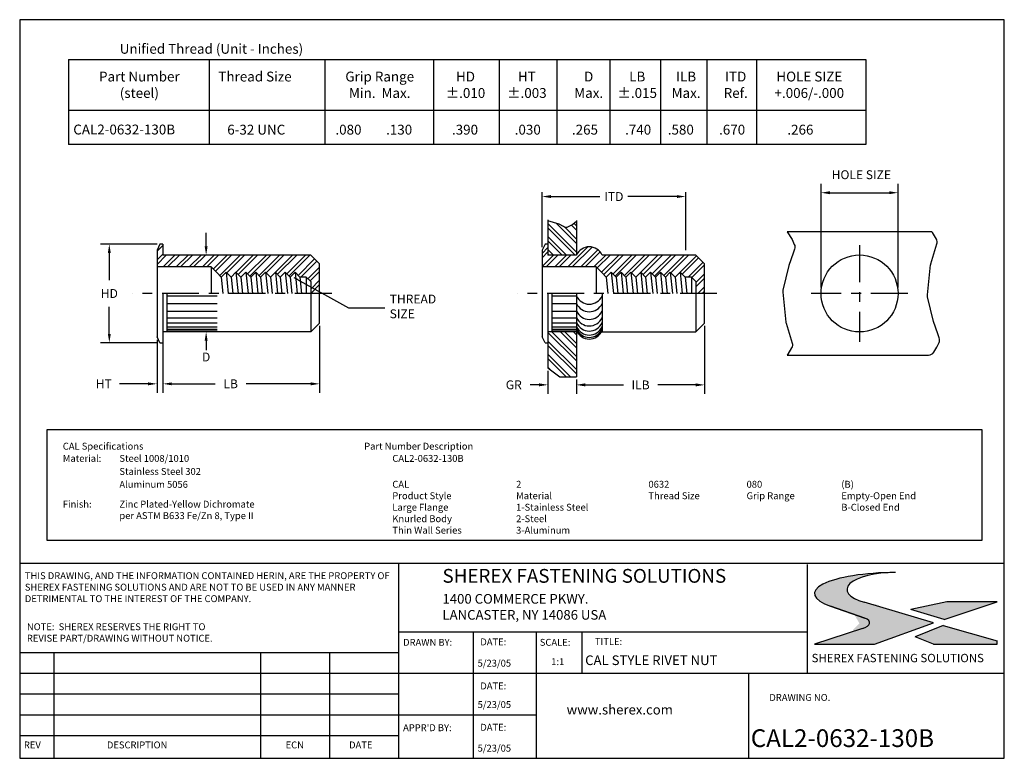
# Model space of a CAD drawing. Units: inches. Extents: x 21.36 to 31.36, y 7.72 to 15.22.
import ezdxf

# ---------------------------------------------------------------- set-up
doc = ezdxf.new("R2010")
doc.units = ezdxf.units.IN
doc.header["$MEASUREMENT"] = 0
doc.linetypes.add('CENTER2', pattern=[1.125, 0.75, -0.125, 0.125, -0.125])
for name, color, linetype in [('Border', 105, 'Continuous'), ('Center', 2, 'CENTER2'), ('Dim', 4, 'Continuous'), ('Hatch', 6, 'Continuous'), ('Logo 1', 1, 'Continuous'), ('Logo 2', 250, 'Continuous'), ('Notes', 3, 'Continuous'), ('Prod', 7, 'Continuous')]:
    doc.layers.add(name, color=color, linetype=linetype)
doc.styles.get("Standard").update_dxf_attribs({"font": 'romans.shx'})
doc.dimstyles.get("Standard").update_dxf_attribs({"dimtxt": 0.045, "dimasz": 0.045, "dimexe": 0.045, "dimexo": 0.03, "dimgap": 0.06, "dimtad": 0, "dimtih": 1, "dimtoh": 1, "dimdec": 3, "dimlfac": 0.5, "dimzin": 4, "dimdsep": 46, "dimtxsty": 'Standard', "dimcen": -0.156, "dimadec": 0, "dimazin": 0, "dimtfac": 1, "dimtdec": 3, "dimtofl": 0, "dimtmove": 0, "dimatfit": 2, "dimfxl": 0, "dimtolj": 1, "dimtzin": 0, "dimarcsym": 0})
pattern_1 = [(45, (12.01532685090404, -0.3482032899400043), (-0.0662912607362388, 0.0662912607362389), []), (45, (12.05952102465404, -0.3482032899400043), (-0.0662912607362388, 0.0662912607362389), [])]
pattern_2 = [(135, (-2.220366280727724, -8.335685232957825), (-0.0662912607362388, -0.0662912607362388), []), (135, (-2.220366280727724, -8.291491059207821), (-0.0662912607362388, -0.0662912607362388), [])]

# ---------------------------------------------------------------- blocks, each defined once
blk = doc.blocks.new('logo')
at = {"layer": 'Logo 1'}
h = blk.add_hatch(color=256, dxfattribs=at)
edge = h.paths.add_edge_path()
edge.add_ellipse((0.89478693598927, 0.8519280857908917), major_axis=(-0.4936673813084517, 0), ratio=0.3472740658645784, start_angle=270, end_angle=409.6247935947621, ccw=False)
edge.add_ellipse((0.89478693598927, 0.8097023224887856), major_axis=(-0.8241735026218037, 0), ratio=0.2592459492013749, start_angle=270, end_angle=396.8784676896514)
edge.add_line((0.235522106956254, 0.6814785716529794), (0.5842481320382665, 0.5609750474651499))
edge.add_ellipse((0.3738615613414815, 0.5132336471296206), major_axis=(-0.2573572209586388, 0), ratio=0.3220904522782595, start_angle=135.4598277344533, end_angle=215.1658316607169, ccw=False)
edge.add_line((0.5572951955012677, 0.4550922244336361), (0.07061343336746628, 0.2958001786081024))
edge.add_line((0.07061343336746628, 0.2958001786081024), (0.6814222868894257, 0.2958001786081007))
edge.add_line((0.6814222868894257, 0.2958001786081007), (1.279680163215073, 0.5132336471296207))
edge.add_line((1.279680163215073, 0.5132336471296207), (0.5749939949390024, 0.7213235044188454))
at = {"layer": 'Logo 2'}
h = blk.add_hatch(color=256, dxfattribs=at)
h.paths.add_polyline_path([(1.414701416562743, 0.7273981145285813), (1.050744205621381, 0.64673504295183), (1.389426353605831, 0.5467241118264141), (1.926019226674111, 0.7273981145285794)])
h.paths.add_polyline_path([(1.376895929873325, 0.4839622504170167), (1.092440199749301, 0.370491255779104), (1.279680163215073, 0.2958001786081006), (1.926019226674111, 0.2958001786081006), (1.926019226674111, 0.3304112909147144)])
at = {"layer": 'Logo 1'}
for p, q in [((1.279680163215072, 0.5132336471296206), (0.5749939949390139, 0.7213235044188426)), ((0.6814222868894255, 0.2958001786081006), (1.279680163215072, 0.5132336471296206)), ((0.5572951955012684, 0.4550922244336366), (0.07061343336746617, 0.2958001786081024)), ((0.07061343336746617, 0.2958001786081024), (0.6814222868894255, 0.2958001786081006))]:
    blk.add_line(p, q, dxfattribs=at)
blk.add_lwpolyline([(0.5842481320382689, 0.5609750474651491), (0.2355221069576601, 0.6814785716524927)], close=True, dxfattribs=at)
for centre, major_axis, ratio, start_param, end_param in [((0.89478693598927, 0.8097023224887856), (-0.8241735026218037, 0), 0.2592459492013749, 4.71238898038469, 6.926835991454349), ((0.89478693598927, 0.8519280857908917), (-0.4936673813084517, 0), 0.3472740658645784, 4.71238898038469, 7.149301346030778), ((0.3738615613414815, 0.5132336471296206), (-0.2573572209586388, 0), 0.3220904522782595, 2.364219998150542, 3.755352200271369)]:
    blk.add_ellipse(centre, major_axis=major_axis, ratio=ratio, start_param=start_param, end_param=end_param, dxfattribs=at)
at = {"layer": 'Logo 2'}
for p, q in [((1.414701416562743, 0.7273981145285813), (1.050744205621381, 0.6467350429518302)), ((1.389426353605831, 0.5467241118264141), (1.926019226674111, 0.7273981145285795)), ((1.926019226674111, 0.7273981145285795), (1.414701416562743, 0.7273981145285813)), ((1.389426353605831, 0.5467241118264141), (1.050744205621381, 0.6467350429518302)), ((1.376895929873321, 0.4839622504170151), (1.092440199749301, 0.370491255779104)), ((1.376895929873324, 0.4839622504170169), (1.926019226674111, 0.3304112909147143)), ((1.279680163215072, 0.2958001786081006), (1.092440199749301, 0.370491255779104)), ((1.926019226674111, 0.2958001786081006), (1.926019226674111, 0.3304112909147161)), ((1.279680163215076, 0.2958001786081006), (1.926019226674111, 0.2958001786081006))]:
    blk.add_line(p, q, dxfattribs=at)
at = {"layer": 'Logo 2', "insert": (0.04214396228975303, 0.197741263507293), "char_height": 0.085, "width": 2.087870063483727, "attachment_point": 1}
blk.add_mtext('{\\fArial|b1|i0|c0|p34;SHEREX FASTENING SOLUTIONS}', dxfattribs=at)
blk = doc.blocks.new('A$C3AE709CA')
at = {"layer": 'Border'}
for p, q in [((0.499997000006001, 7.999952000095988), (0.499997000006001, 0.4999970000060046)), ((10.49993700012599, 7.999952000095988), (0.499997000006001, 7.999952000095988)), ((10.49993700012599, 0.4999970000060046), (10.49993700012599, 7.999952000095988)), ((10.49993700012599, 0.4999970000060046), (10.49993700012599, 7.999952000095988)), ((0.499997000006001, 2.482965698609661), (10.49993700012599, 2.482965698609661)), ((4.349973900052198, 0.4999970000060046), (4.349973900052198, 2.482965698609661)), ((8.50079125251164, 1.362972418596229), (8.500791252511661, 2.469134779659981)), ((4.349973900052198, 1.782969898601266), (8.500791252511647, 1.782969898601266)), ((5.107105167418887, 1.787547207246064), (5.107105167418887, 0.5045743086508025)), ((5.749965500069006, 0.4999970000060046), (5.749965500069006, 1.782969898601266)), ((6.210503229188951, 1.782969898601266), (6.210503229188962, 1.362972418596229)), ((0.499997000006001, 1.572971158598762), (4.349973900052198, 1.572971158598762)), ((0.8499949000101878, 0.4999970000060046), (0.8499949000101878, 1.572971158598762)), ((2.949982300035412, 0.4999970000060046), (2.949982300035412, 1.572971158598762)), ((3.649978100043807, 0.4999970000060046), (3.6499781000438, 1.572971158598762)), ((0.499997000006001, 1.362972418596229), (4.349973900052198, 1.362972418596229)), ((4.349973900052198, 1.362972418596229), (10.49993700012599, 1.362972418596229)), ((7.906762400934618, 0.4999970000060046), (7.906762400934639, 1.362972418596229)), ((0.499997000006001, 1.152973678593725), (4.349973900052198, 1.152973678593725)), ((0.499997000006001, 0.9429749385911919), (4.349973900052198, 0.9429749385911919)), ((4.349973900052198, 0.9429749385911919), (5.749965500069006, 0.9429749385911919)), ((0.499997000006001, 0.7329761985886876), (4.349973900052198, 0.7329761985886876)), ((0.499997000006001, 0.4999970000060046), (10.49993700012599, 0.4999970000060046)), ((0.499997000006001, 0.4999970000060046), (10.49993700012599, 0.4999970000060046))]:
    blk.add_line(p, q, dxfattribs=at)
at = {"layer": 'Logo 2', "xscale": 0.9999940000119985, "yscale": 0.9999940000120091, "zscale": 0.999994000012}
blk.add_blockref('logo', (8.50079125251164, 1.362972418596229), dxfattribs=at)
for tag, p, height in [('00/00/00', (5.15074702492419, 1.430716373013723), 0.06999958000084), ('DESCRIPTION', (6.242845215283619, 1.446701071037353), 0.097999412001176), ('YYY', (4.613027230423103, 1.422442079452082), 0.06999958000084), ('YYY', (4.613027230423103, 1.002444599447045), 0.06999958000084), ('00/00/00', (5.15074702492419, 1.010718893008686), 0.06999958000084), ('CAL2-0632-080', (7.92497223308321, 0.6144832152645847), 0.17999892000216), ('YYY', (4.613027230423103, 0.5594666608618297), 0.06999958000084), ('00/00/00', (5.15074702492419, 0.567740954423499), 0.06999958000084)]:
    blk.add_attdef(tag, p, '', height=height)
at = {"layer": 'Notes', "attachment_point": 1}
for s, insert, char_height, width in [('SHEREX FASTENING SOLUTIONS', (4.793942495880131, 2.422468392992755), 0.13999916000168, 3.460434575677986), ('THIS DRAWING, AND THE INFORMATION CONTAINED HERIN, ARE THE PROPERTY OF SHEREX FASTENING SOLUTIONS AND ARE NOT TO BE USED IN ANY MANNER DETRIMENTAL TO THE INTEREST OF THE COMPANY.', (0.5523096483663643, 2.389201243812181), 0.06999958000084, 3.778579057), ('1400 COMMERCE PKWY.', (4.793942495880131, 2.168056944542144), 0.097999412001176, 2.26275768408505), ('LANCASTER, NY 14086 USA', (4.793942495880131, 2.005560091713932), 0.097999412001176, 2.750183498833001), ('NOTE:  SHEREX RESERVES THE RIGHT TO\\PREVISE PART/DRAWING WITHOUT NOTICE.', (0.5732418119383915, 1.870957975416104), 0.06999958000084, 3.653337561121792), ('DRAWN BY:', (4.393774130979622, 1.71239904140333), 0.06999958000084, 0.6895710324925347), ('DATE:', (5.178290653146664, 1.716976350048128), 0.06999958000084, 0.3631578210443578), ('SCALE:', (5.78206985288347, 1.712518923668824), 0.06999958000084, 0.4226238892666054), ('TITLE:', (6.342013868643136, 1.720738637355424), 0.06999958000084, 0.6400761595276807), ('1:1 ', (5.898083867016116, 1.51648970371437), 0.06999958000084, 0.2273586358427283), ('DATE:', (5.178290653146664, 1.270036564418064), 0.06999958000084, 0.3631578210443578), ('DRAWING NO.', (8.113532612566814, 1.152687038346528), 0.06999958000084, 0.8164626791832357), ('www.sherex.com', (6.054940586756675, 1.042859818057622), 0.097999412001176, 1.45744017429363), ("APPR'D BY:", (4.393774130979622, 0.8454617757682286), 0.06999958000084, 0.6896358621682757), ('DATE:', (5.178290653146664, 0.8500390844130266), 0.06999958000084, 0.3631578210443578), ('REV', (0.5426891546223089, 0.6706419323289481), 0.06999958000084, 0.2614986706205691), ('DESCRIPTION', (1.385777849869523, 0.6706419323289481), 0.06999958000084, 0.8582659048945878), ('ECN', (3.200752308371978, 0.6706419323289481), 0.06999958000084, 0.2615184308831382), ('DATE', (3.845494237180993, 0.6706419323289481), 0.06999958000084, 0.3631078715847345)]:
    blk.add_mtext(s, dxfattribs=dict(at, insert=insert, char_height=char_height, width=width))
blk = doc.blocks.new('*D4')
at = {"layer": 'Defpoints', "color": 0}
for p in [(28.12258127569509, 13.41994359599072), (26.66350691719997, 12.87577283823474), (28.12258127569509, 12.84493318220752)]:
    blk.add_point(p, dxfattribs=at)
at = {"layer": 'Dim', "color": 0, "lineweight": -2}
for p, q in [((26.66350691719997, 12.90577283823474), (26.66350691719997, 13.46494359599072)), ((26.75350691719997, 13.41994359599072), (27.25161552501896, 13.41994359599072)), ((28.03258127569509, 13.41994359599072), (27.5344726678761, 13.41994359599072)), ((28.12258127569509, 12.87493318220752), (28.12258127569509, 13.46494359599072))]:
    blk.add_line(p, q, dxfattribs=at)
at = {"layer": 'Dim', "color": 0}
for points in [[(26.75350691719997, 13.43494359599072), (26.75350691719997, 13.40494359599072), (26.66350691719997, 13.41994359599072)], [(28.03258127569509, 13.43494359599072), (28.03258127569509, 13.40494359599072), (28.12258127569509, 13.41994359599072)]]:
    blk.add_solid(points, dxfattribs=at)
at = {"layer": 'Dim', "color": 0, "insert": (27.39304409644753, 13.41994359599072), "char_height": 0.09, "attachment_point": 5}
blk.add_mtext('\\A1;ITD', dxfattribs=at)
blk = doc.blocks.new('*D5')
at = {"layer": 'Defpoints', "color": 0}
for p in [(28.31476147317456, 12.13577283823474), (27.01350691719996, 11.59098425880173), (28.31476147317456, 11.50735894282605)]:
    blk.add_point(p, dxfattribs=at)
at = {"layer": 'Dim', "color": 0, "lineweight": -2}
for p, q in [((28.31476147317456, 12.10577283823474), (28.31476147317456, 11.41735894282605)), ((27.01350691719996, 11.56098425880173), (27.01350691719996, 11.41735894282605)), ((27.10350691719996, 11.50735894282605), (27.49056276661583, 11.50735894282605)), ((28.22476147317456, 11.50735894282605), (27.83770562375869, 11.50735894282605))]:
    blk.add_line(p, q, dxfattribs=at)
at = {"layer": 'Dim', "color": 0}
for points in [[(27.10350691719996, 11.52235894282605), (27.10350691719996, 11.49235894282605), (27.01350691719996, 11.50735894282605)], [(28.22476147317456, 11.52235894282605), (28.22476147317456, 11.49235894282605), (28.31476147317456, 11.50735894282605)]]:
    blk.add_solid(points, dxfattribs=at)
at = {"layer": 'Dim', "color": 0, "insert": (27.66413419518726, 11.50735894282605), "char_height": 0.09, "attachment_point": 5}
blk.add_mtext('\\A1;ILB', dxfattribs=at)
blk = doc.blocks.new('*D6')
at = {"layer": 'Defpoints', "color": 0}
for p in [(22.78292991346293, 12.93577283823474), (22.26841995481647, 11.93577283823474), (22.78292991346292, 11.93577283823474)]:
    blk.add_point(p, dxfattribs=at)
at = {"layer": 'Dim', "color": 0, "lineweight": -2}
for p, q in [((22.75292991346293, 12.93577283823474), (22.17841995481647, 12.93577283823474)), ((22.26841995481647, 12.84577283823474), (22.26841995481647, 12.57077283823474)), ((22.26841995481647, 12.02577283823474), (22.26841995481647, 12.30077283823474)), ((22.75292991346292, 11.93577283823474), (22.17841995481647, 11.93577283823474))]:
    blk.add_line(p, q, dxfattribs=at)
at = {"layer": 'Dim', "color": 0}
for points in [[(22.25341995481647, 12.84577283823474), (22.28341995481647, 12.84577283823474), (22.26841995481647, 12.93577283823474)], [(22.25341995481647, 12.02577283823474), (22.28341995481647, 12.02577283823474), (22.26841995481647, 11.93577283823474)]]:
    blk.add_solid(points, dxfattribs=at)
at = {"layer": 'Dim', "color": 0, "insert": (22.26841995481647, 12.43577283823474), "char_height": 0.09, "attachment_point": 5}
blk.add_mtext('\\A1;HD', dxfattribs=at)
blk = doc.blocks.new('*D7')
at = {"layer": 'Defpoints', "color": 0}
for p in [(24.40418446943753, 12.13577283823474), (22.81292991346292, 12.04577283823474), (24.40418446943753, 11.51836094263823)]:
    blk.add_point(p, dxfattribs=at)
at = {"layer": 'Dim', "color": 0, "lineweight": -2}
for p, q in [((24.40418446943753, 12.10577283823474), (24.40418446943753, 11.42836094263823)), ((22.81292991346292, 12.01577283823474), (22.81292991346292, 11.42836094263823)), ((22.90292991346292, 11.51836094263823), (23.34418118644913, 11.51836094263823)), ((24.31418446943753, 11.51836094263823), (23.65703832930627, 11.51836094263823))]:
    blk.add_line(p, q, dxfattribs=at)
at = {"layer": 'Dim', "color": 0}
for points in [[(22.90292991346292, 11.53336094263823), (22.90292991346292, 11.50336094263823), (22.81292991346292, 11.51836094263823)], [(24.31418446943753, 11.53336094263823), (24.31418446943753, 11.50336094263823), (24.40418446943753, 11.51836094263823)]]:
    blk.add_solid(points, dxfattribs=at)
at = {"layer": 'Dim', "color": 0, "insert": (23.5006097578777, 11.51836094263823), "char_height": 0.09, "attachment_point": 5}
blk.add_mtext('\\A1;LB', dxfattribs=at)
blk = doc.blocks.new('*D8')
at = {"layer": 'Defpoints', "color": 0}
for p in [(22.75292991346292, 11.99577283823474), (22.81292991346292, 11.93577283823474), (22.75292991346292, 11.51836094263823)]:
    blk.add_point(p, dxfattribs=at)
at = {"layer": 'Dim', "color": 0, "lineweight": -2}
for p, q in [((22.75292991346292, 11.96577283823474), (22.75292991346292, 11.42836094263823)), ((22.81292991346292, 11.90577283823474), (22.81292991346292, 11.42836094263823)), ((22.66292991346292, 11.51836094263823), (22.37350143162723, 11.51836094263823)), ((22.90292991346292, 11.51836094263823), (22.99292991346292, 11.51836094263823))]:
    blk.add_line(p, q, dxfattribs=at)
at = {"layer": 'Dim', "color": 0}
for points in [[(22.66292991346292, 11.53336094263823), (22.66292991346292, 11.50336094263823), (22.75292991346292, 11.51836094263823)], [(22.90292991346292, 11.53336094263823), (22.90292991346292, 11.50336094263823), (22.81292991346292, 11.51836094263823)]]:
    blk.add_solid(points, dxfattribs=at)
at = {"layer": 'Dim', "color": 0, "insert": (22.21278714591294, 11.51836094263823), "char_height": 0.09, "attachment_point": 5}
blk.add_mtext('\\A1;HT', dxfattribs=at)
blk = doc.blocks.new('*D9')
at = {"layer": 'Defpoints', "color": 0}
for p in [(26.72350691719997, 11.68098425880173), (27.01350691719996, 11.59098425880173), (27.01350691719996, 11.50839354907514)]:
    blk.add_point(p, dxfattribs=at)
at = {"layer": 'Dim', "color": 0, "lineweight": -2}
for p, q in [((26.72350691719997, 11.65098425880173), (26.72350691719997, 11.41839354907514)), ((26.63350691719997, 11.50839354907514), (26.54350691719996, 11.50839354907514)), ((27.01350691719996, 11.56098425880173), (27.01350691719996, 11.41839354907514)), ((27.10350691719996, 11.50839354907514), (27.19350691719996, 11.50839354907514))]:
    blk.add_line(p, q, dxfattribs=at)
at = {"layer": 'Dim', "color": 0}
for points in [[(26.63350691719997, 11.52339354907514), (26.63350691719997, 11.49339354907513), (26.72350691719997, 11.50839354907514)], [(27.10350691719996, 11.52339354907514), (27.10350691719996, 11.49339354907513), (27.01350691719996, 11.50839354907514)]]:
    blk.add_solid(points, dxfattribs=at)
at = {"layer": 'Dim', "color": 0, "insert": (26.37636406005711, 11.50839354907514), "char_height": 0.09, "attachment_point": 5}
blk.add_mtext('\\A1;GR', dxfattribs=at)

msp = doc.modelspace()

# ---------------------------------------------------------------- hatches: boundary and pattern name
at = {"layer": 'Hatch'}
h = msp.add_hatch(dxfattribs=at)
h.set_pattern_fill('ANSI32', color=256, scale=0.25, angle=90, style=0)
h.set_pattern_definition(pattern_2)
h.paths.add_polyline_path([(27.01350691719996, 13.16596920450974), (26.97611751910419, 13.13486619611805), (26.9280216759246, 13.11193520976289, -0.3665481913934763), (26.88045504413678, 13.11749524997967), (26.83803744794052, 13.13969379208959), (26.72350691719995, 13.17234290563642), (26.72350691719996, 12.82577283823474), (27.01350691719996, 12.82577283823474)])
h = msp.add_hatch(dxfattribs=at)
h.set_pattern_fill('ANSI32', color=256, scale=0.25, style=0)
h.set_pattern_definition(pattern_1)
h.paths.add_polyline_path([(24.31418446943752, 12.82577283823475), (22.81292991346292, 12.82577283823474), (22.81292991346292, 12.93577283823474), (22.78292991346293, 12.93577283823474), (22.75292991346292, 12.87577283823474), (22.75292991346292, 12.70577283823474), (23.30225403011473, 12.70577283823474), (23.36225403011472, 12.64577283823449), (23.4049901636924, 12.6027801996836), (23.4549901636924, 12.65278019968359), (23.5049901636924, 12.6027801996836), (23.5549901636924, 12.65278019968359), (23.6049901636924, 12.6027801996836), (23.6549901636924, 12.65278019968359), (23.7049901636924, 12.6027801996836), (23.75499016369241, 12.65278019968359), (23.80499016369241, 12.6027801996836), (23.85499016369241, 12.65278019968359), (23.90499016369241, 12.6027801996836), (23.95499016369241, 12.65278019968359), (24.00499016369241, 12.6027801996836), (24.05499016369241, 12.65278019968359), (24.10499016369241, 12.6027801996836), (24.15499016369242, 12.65278019968359), (24.20499016369241, 12.6027801996836), (24.26918446943753, 12.6027801996836), (24.31418446943754, 12.55778019968361), (24.31418446943753, 12.43577283823474), (24.40418446943753, 12.43577283823474), (24.40418446943753, 12.73577283823474)])
h = msp.add_hatch(dxfattribs=at)
h.set_pattern_fill('ANSI32', color=256, scale=0.25, style=0)
h.set_pattern_definition(pattern_1)
h.paths.add_polyline_path([(28.31476147317457, 12.73577283823474), (28.22476147317455, 12.82577283823475), (27.27283103385178, 12.82577283823474, 0.6465050463964045), (27.01350691719996, 12.82577283823474), (26.72350691719997, 12.82577283823474), (26.72350691719996, 12.93577283823472), (26.69350691719996, 12.93577283823474), (26.66350691719997, 12.87577283823474), (26.66350691719997, 12.70577283823474), (27.21283103385177, 12.70577283823474), (27.27283103385118, 12.64577283823522), (27.31556716742945, 12.6027801996836), (27.36556716742944, 12.6527801996836), (27.41556716742944, 12.6027801996836), (27.46556716742944, 12.6527801996836), (27.51556716742944, 12.6027801996836), (27.56556716742945, 12.6527801996836), (27.61556716742944, 12.6027801996836), (27.66556716742945, 12.65278019968359), (27.71556716742945, 12.6027801996836), (27.76556716742945, 12.65278019968359), (27.81556716742945, 12.6027801996836), (27.86556716742945, 12.65278019968359), (27.91556716742945, 12.6027801996836), (27.96556716742945, 12.65278019968359), (28.01556716742945, 12.6027801996836), (28.06556716742945, 12.65278019968359), (28.11556716742946, 12.6027801996836), (28.17976147317456, 12.6027801996836), (28.22476147317456, 12.55778019968361), (28.22476147317456, 12.43577283823474), (28.31476147317456, 12.43577283823474)])
h = msp.add_hatch(dxfattribs=at)
h.set_pattern_fill('ANSI32', color=256, scale=0.25, angle=90, style=0)
h.set_pattern_definition(pattern_2)
h.paths.add_polyline_path([(27.01350691719998, 12.04577283823474), (26.72350691719997, 12.04577283823473), (26.72350691719997, 11.68098425880173), (26.84350691719995, 11.59098425880174), (27.01350691719998, 11.59098425880173)])

# ---------------------------------------------------------------- linework, layer by layer
for p, q in [((26.72350691719995, 13.18441187456313), (26.72350691719997, 12.82577283823474)), ((27.01350691719996, 13.17803817343641), (27.01350691719996, 12.82577283823474)), ((30.62280792644911, 13.06077283823474), (29.15280792644913, 13.06077283823474)), ((22.78292991346293, 12.93577283823474), (22.75292991346292, 12.87577283823474)), ((22.81292991346292, 12.93577283823474), (22.78292991346293, 12.93577283823474)), ((22.81292991346292, 12.93577283823474), (22.81292991346292, 12.82577283823474)), ((26.69350691719996, 12.93577283823474), (26.66350691719997, 12.87577283823474)), ((26.72350691719995, 12.93577283823474), (26.69350691719996, 12.93577283823474)), ((26.72350691719995, 12.93577283823474), (26.72350691719995, 12.82577283823474)), ((22.75292991346292, 12.87577283823474), (22.75292991346292, 11.99577283823474)), ((24.31418446943754, 12.82577283823475), (22.81292991346292, 12.82577283823474)), ((24.31418446943754, 12.82577283823474), (24.40418446943753, 12.73577283823474)), ((26.66350691719997, 12.87577283823474), (26.66350691719996, 11.99577283823474)), ((27.01350691719996, 12.82577283823474), (26.72350691719995, 12.82577283823474)), ((27.01350691719996, 12.82577283823474), (26.72350691719997, 12.82577283823474)), ((28.22476147317456, 12.82577283823475), (27.27283103385178, 12.82577283823474)), ((28.22476147317456, 12.82577283823474), (28.31476147317456, 12.73577283823474)), ((23.30225403011473, 12.70577283823474), (22.75292991346292, 12.70577283823474)), ((23.36225403011473, 12.64577283823474), (23.30225403011473, 12.70577283823474)), ((24.40418446943753, 12.13577283823474), (24.40418446943753, 12.73577283823474)), ((27.21283103385177, 12.70577283823474), (26.66350691719997, 12.70577283823474)), ((27.27283103385177, 12.64577283823474), (27.21283103385177, 12.70577283823474)), ((28.31476147317456, 12.13577283823474), (28.31476147317456, 12.73577283823474)), ((23.4049901636924, 12.6027801996836), (23.36225403011473, 12.64577283823474)), ((23.4049901636924, 12.6027801996836), (23.4549901636924, 12.65278019968359)), ((23.5049901636924, 12.6027801996836), (23.4549901636924, 12.65278019968359)), ((23.5049901636924, 12.6027801996836), (23.5549901636924, 12.65278019968359)), ((23.6049901636924, 12.6027801996836), (23.5549901636924, 12.65278019968359)), ((23.6049901636924, 12.6027801996836), (23.65499016369241, 12.65278019968359)), ((23.70499016369241, 12.6027801996836), (23.65499016369241, 12.65278019968359)), ((23.70499016369241, 12.6027801996836), (23.75499016369241, 12.65278019968359)), ((23.80499016369241, 12.6027801996836), (23.75499016369241, 12.65278019968359)), ((23.80499016369241, 12.6027801996836), (23.85499016369241, 12.65278019968359)), ((23.90499016369241, 12.6027801996836), (23.85499016369241, 12.65278019968359)), ((23.90499016369241, 12.6027801996836), (23.95499016369241, 12.65278019968359)), ((24.00499016369241, 12.6027801996836), (23.95499016369241, 12.65278019968359)), ((24.00499016369241, 12.6027801996836), (24.05499016369241, 12.65278019968359)), ((24.10499016369241, 12.6027801996836), (24.05499016369241, 12.65278019968359)), ((24.10499016369241, 12.6027801996836), (24.15499016369241, 12.65278019968359)), ((24.20499016369241, 12.6027801996836), (24.15499016369241, 12.65278019968359)), ((24.26918446943754, 12.6027801996836), (24.20499016369241, 12.6027801996836)), ((24.31418446943754, 12.55778019968361), (24.26918446943754, 12.6027801996836)), ((27.31556716742944, 12.6027801996836), (27.27283103385177, 12.64577283823474)), ((27.31556716742944, 12.6027801996836), (27.36556716742944, 12.65278019968359)), ((27.41556716742944, 12.6027801996836), (27.36556716742944, 12.65278019968359)), ((27.41556716742944, 12.6027801996836), (27.46556716742944, 12.65278019968359)), ((27.51556716742945, 12.6027801996836), (27.46556716742944, 12.65278019968359)), ((27.51556716742945, 12.6027801996836), (27.56556716742945, 12.65278019968359)), ((27.61556716742945, 12.6027801996836), (27.56556716742945, 12.65278019968359)), ((27.61556716742945, 12.6027801996836), (27.66556716742945, 12.65278019968359)), ((27.71556716742945, 12.6027801996836), (27.66556716742945, 12.65278019968359)), ((27.71556716742945, 12.6027801996836), (27.76556716742945, 12.65278019968359)), ((27.81556716742945, 12.6027801996836), (27.76556716742945, 12.65278019968359)), ((27.81556716742945, 12.6027801996836), (27.86556716742945, 12.65278019968359)), ((27.91556716742945, 12.6027801996836), (27.86556716742945, 12.65278019968359)), ((27.91556716742945, 12.6027801996836), (27.96556716742945, 12.65278019968359)), ((28.01556716742945, 12.6027801996836), (27.96556716742945, 12.65278019968359)), ((28.01556716742945, 12.6027801996836), (28.06556716742945, 12.65278019968359)), ((28.11556716742946, 12.6027801996836), (28.06556716742945, 12.65278019968359)), ((28.17976147317457, 12.6027801996836), (28.11556716742946, 12.6027801996836)), ((28.22476147317456, 12.55778019968361), (28.17976147317457, 12.6027801996836)), ((24.31418446943754, 12.55778019968361), (24.31418446943754, 12.04577283823475)), ((28.22476147317456, 12.55778019968361), (28.22476147317456, 12.04577283823475)), ((22.81292991346292, 12.43577283823474), (22.81292991346292, 11.93577283823474)), ((22.85292991346292, 12.43577283823474), (22.85292991346292, 12.04577283823474)), ((22.85292991346292, 12.41074850710968), (23.36225403011473, 12.41074850710968)), ((26.72350691719997, 12.43577283823474), (26.72350691719997, 11.68098425880173)), ((26.72350691719995, 12.43577283823474), (26.72350691719995, 11.93577283823474)), ((26.76350691719995, 12.43577283823474), (26.76350691719995, 12.04577283823474)), ((26.76350691719995, 12.43577283823474), (26.76350691719995, 12.04577283823474)), ((26.76350691719995, 12.41074850710968), (27.01350691719996, 12.41074850710968)), ((26.76350691719995, 12.41074850710968), (27.01350691719996, 12.41074850710968)), ((27.01350691719996, 12.43577283823474), (27.01350691719996, 11.59098425880173)), ((27.27283103385178, 12.43577283823476), (27.27283103385178, 12.04577283823474)), ((22.85292991346292, 12.33355017449151), (23.36225403011473, 12.33355017449151)), ((26.76350691719995, 12.33355017449151), (27.01350691719996, 12.33355017449151)), ((26.76350691719995, 12.33355017449151), (27.01350691719996, 12.33355017449151)), ((22.85292991346292, 12.25635184187339), (23.36225403011473, 12.25635184187339)), ((26.76350691719995, 12.25635184187339), (27.01350691719996, 12.25635184187338)), ((26.76350691719995, 12.25635184187339), (27.01350691719996, 12.25635184187339)), ((22.85292991346292, 12.18987549855909), (23.36225403011473, 12.18987549855909)), ((22.85292991346292, 12.13840995953105), (23.36225403011473, 12.13840995953105)), ((24.40418446943753, 12.13577283823474), (24.31418446943754, 12.04577283823475)), ((26.76350691719995, 12.18987549855909), (27.01350691719996, 12.18987549855909)), ((26.76350691719995, 12.18987549855909), (27.01350691719996, 12.18987549855909)), ((26.76350691719995, 12.13840995953105), (27.01350691719996, 12.13840995953105)), ((26.76350691719995, 12.13840995953105), (27.01350691719996, 12.13840995953105)), ((28.31476147317456, 12.13577283823474), (28.22476147317456, 12.04577283823475)), ((24.31418446943754, 12.04577283823475), (22.81292991346292, 12.04577283823474)), ((22.85292991346292, 12.09766640980684), (23.36225403011473, 12.09766640980684)), ((22.85292991346292, 12.07407802370794), (23.36225403011473, 12.07407802370794)), ((22.85292991346292, 12.05692286008264), (23.36225403011473, 12.05692286008264)), ((27.01350691719996, 12.04577283823474), (26.72350691719995, 12.04577283823474)), ((27.01350691719998, 12.04577283823474), (26.72350691719997, 12.04577283823474)), ((26.76350691719995, 12.09766640980684), (27.01350691719996, 12.09766640980684)), ((26.76350691719995, 12.09766640980684), (27.01350691719996, 12.09766640980684)), ((26.76350691719995, 12.07407802370794), (27.01350691719996, 12.07407802370794)), ((26.76350691719995, 12.07407802370794), (27.01350691719996, 12.07407802370794)), ((26.76350691719995, 12.05692286008264), (27.01350691719996, 12.05692286008264)), ((26.76350691719995, 12.05692286008264), (27.01350691719996, 12.05692286008264)), ((27.27283103385178, 12.04577283823474), (28.22476147317456, 12.04577283823475)), ((22.78292991346292, 11.93577283823474), (22.75292991346292, 11.99577283823474)), ((22.78292991346292, 11.93577283823474), (22.81292991346292, 11.93577283823474)), ((26.69350691719996, 11.93577283823474), (26.66350691719996, 11.99577283823474)), ((26.69350691719996, 11.93577283823474), (26.72350691719995, 11.93577283823474)), ((26.72350691719997, 11.68098425880174), (26.84350691719995, 11.59098425880174)), ((26.84350691719995, 11.59098425880174), (27.01350691719996, 11.59098425880173))]:
    msp.add_line(p, q)
for points in [[(27.01350691719996, 13.16596920450974), (26.97611751910419, 13.13486619611805), (26.92802167592461, 13.1119352097629, -0.3665481913935096), (26.88045504413678, 13.11749524997967), (26.83803744794052, 13.13969379208959), (26.72350691719995, 13.17234290563642)], [(29.15280792644913, 13.06077283823474), (29.20255534354131, 12.98254830438974), (29.22502190938804, 12.93445246121015, -0.1975961986342485), (29.22725125951403, 12.88688582942233), (29.21208735262027, 12.84446823322607), (29.16919323010071, 12.72067230237391), (29.10968328220809, 12.46914431068416, 0.0843296228852357), (29.10834103976211, 12.44822028699325), (29.13996639005129, 12.14581481736979, 0.0483215664688836), (29.1423737253415, 12.13398575745138), (29.20408826236481, 11.93258092599986, -0.2085870192956546), (29.19839759151417, 11.88285299692151), (29.16018630261186, 11.82062274113197, -0.0368921723594513), (29.15479295298877, 11.81313829669032), (29.15280792644913, 11.81077283823474)], [(29.15280792644913, 11.81077283823474), (30.58843211302759, 11.81077283823474, 0.2565024595600641), (30.64125505596443, 11.83977973329502), (30.6725553435413, 11.88899737207974), (30.69502190938804, 11.93709321525931, 0.197596198634291), (30.69725125951404, 11.98465984704715), (30.68208735262028, 12.02707744324341), (30.63919323010071, 12.15087337409555), (30.5796832822081, 12.40240136578531, -0.0843296228852466), (30.57834103976211, 12.42332538947623), (30.60996639005129, 12.72573085909969, -0.0483215664688836), (30.6123737253415, 12.73755991901808), (30.67408826236482, 12.93896475046961, 0.2085870192956546), (30.66839759151416, 12.98869267954796), (30.62776612153159, 13.05486440111914), (30.62280792644911, 13.06077283823474)]]:
    msp.add_lwpolyline(points, format="xyb")
msp.add_circle((29.88780792644913, 12.43577283823474), 0.391)
for centre, start, end in [((27.14316897552587, 12.76740719432985), 24.2342557340649, 155.7657442659428), ((27.14316897552585, 12.46911415101458), 204.2342557340647, 335.7657442659428), ((27.14316897552585, 12.39191581839642), 204.2342557340647, 335.7657442659428), ((27.14316897552585, 12.31471748577827), 204.2342557340647, 335.7657442659428), ((27.14316897552587, 12.248241142464), 204.2342557340647, 335.7657442659428), ((27.14316897552587, 12.19677560343595), 204.2342557340647, 335.7657442659428), ((27.14316897552587, 12.15603205371175), 204.2342557340647, 335.7657442659428), ((27.14316897552587, 12.13244366761285), 204.2342557340647, 335.7657442659428), ((27.14316897552587, 12.11528850398755), 204.2342557340647, 335.7657442659428)]:
    msp.add_arc(centre, 0.1421928189387346, start, end)
at = {"layer": 'Border'}
for p, q in [((21.85529283945031, 14.81071019025897), (29.95007343711331, 14.81071019025896)), ((21.85529283945031, 14.81071019025897), (21.85529283945032, 13.94773237487093)), ((23.28277930000572, 14.81071019025897), (23.28277930000575, 13.94773237487093)), ((24.45755111864023, 14.81071019025897), (24.45755111864025, 13.94773237487093)), ((25.56190530858588, 14.81071019025897), (25.56190530858588, 13.94773237487093)), ((26.22817381372012, 14.81071019025897), (26.22817381372013, 13.94773237487093)), ((26.81454247398731, 14.81071019025897), (26.81454247398731, 13.94773237487093)), ((27.35228860967443, 14.81071019025897), (27.35228860967443, 13.94773237487093)), ((27.86614832678093, 14.81071019025897), (27.86614832678093, 13.94773237487093)), ((28.33655528005863, 14.81071019025897), (28.33655528005863, 13.94773237487093)), ((28.84059235367032, 14.81071019025897), (28.84059235367032, 13.94773237487093)), ((29.95007343711331, 14.81071019025896), (29.95007343711332, 13.94773237487092)), ((29.95007343711332, 14.29382616425809), (21.85529283945032, 14.2938261642581)), ((29.95007343711332, 13.94773237487093), (21.85529283945032, 13.94773237487093)), ((31.13408429647385, 11.05171298072113), (21.63408429647387, 11.05171298072113)), ((21.63408429647387, 11.05171298072113), (21.63408429647387, 9.932514090196426)), ((31.13408429647385, 9.932514090196426), (31.13408429647385, 11.05171298072113)), ((21.63408429647387, 9.932514090196426), (31.13408429647385, 9.932514090196426))]:
    msp.add_line(p, q, dxfattribs=at)
at = {"layer": 'Center', "ltscale": 0.5}
for p, q in [((29.88780792644913, 12.92570869851329), (29.88780792644913, 11.94583697795618)), ((24.52918446943754, 12.43577283823474), (22.50292991346292, 12.43577283823474)), ((28.43976147317458, 12.43577283823474), (26.41350691719994, 12.43577283823474)), ((30.37774378672768, 12.43577283823474), (29.39787206617057, 12.43577283823474))]:
    msp.add_line(p, q, dxfattribs=at)
at = {"layer": 'Dim'}
for p, q in [((29.49680792644913, 12.49577283823474), (29.49680792644913, 13.54878883068459)), ((30.27880792644913, 12.49577283823474), (30.27880792644913, 13.54878883068459)), ((29.58680792644913, 13.4587888306846), (30.18880792644913, 13.4587888306846)), ((23.25173878403405, 12.91577283823474), (23.25173878403405, 13.05077283823474)), ((23.25173878403406, 11.95577283823474), (23.25173878403406, 11.86021951925322))]:
    msp.add_line(p, q, dxfattribs=at)
for points in [[(29.58680792644913, 13.4737888306846), (29.58680792644913, 13.44378883068459), (29.49680792644913, 13.4587888306846)], [(30.18880792644913, 13.4737888306846), (30.18880792644913, 13.44378883068459), (30.27880792644913, 13.4587888306846)], [(23.23673878403405, 12.91577283823474), (23.26673878403405, 12.91577283823474), (23.25173878403405, 12.82577283823474)], [(23.23673878403408, 11.95577283823474), (23.26673878403406, 11.95577283823474), (23.25173878403406, 12.04577283823474)]]:
    msp.add_solid(points, dxfattribs=at)
at = {"layer": 'Prod'}
for p, q in [((23.30225403011473, 12.70577283823474), (23.30225403011473, 12.43577283823474)), ((27.21283103385177, 12.70577283823474), (27.21283103385177, 12.43577283823474)), ((23.4049901636924, 12.6027801996836), (23.42193318211526, 12.43577283823474)), ((23.4549901636924, 12.65278019968359), (23.477005718522, 12.43577283823474)), ((23.5049901636924, 12.6027801996836), (23.52193318211526, 12.43577283823474)), ((23.5549901636924, 12.65278019968359), (23.577005718522, 12.43577283823474)), ((23.6049901636924, 12.6027801996836), (23.62193318211526, 12.43577283823474)), ((23.6549901636924, 12.65278019968359), (23.677005718522, 12.43577283823474)), ((23.70499016369241, 12.6027801996836), (23.72193318211527, 12.43577283823474)), ((23.75499016369241, 12.65278019968359), (23.77700571852201, 12.43577283823474)), ((23.80499016369241, 12.6027801996836), (23.82193318211527, 12.43577283823474)), ((23.85499016369241, 12.65278019968359), (23.87700571852201, 12.43577283823474)), ((23.90499016369241, 12.6027801996836), (23.92193318211527, 12.43577283823474)), ((23.95499016369241, 12.65278019968359), (23.97700571852201, 12.43577283823474)), ((24.00499016369241, 12.6027801996836), (24.02193318211527, 12.43577283823474)), ((24.05499016369241, 12.65278019968359), (24.07700571852201, 12.43577283823474)), ((24.10499016369241, 12.6027801996836), (24.12193318211527, 12.43577283823474)), ((24.15499016369241, 12.65278019968359), (24.17700571852201, 12.43577283823474)), ((24.20499016369241, 12.6027801996836), (24.22193318211527, 12.43577283823474)), ((24.26918446943754, 12.6027801996836), (24.26918446943754, 12.43577283823474)), ((27.31556716742944, 12.6027801996836), (27.3325101858523, 12.43577283823474)), ((27.36556716742944, 12.65278019968359), (27.38758272225904, 12.43577283823474)), ((27.41556716742944, 12.6027801996836), (27.4325101858523, 12.43577283823474)), ((27.46556716742944, 12.65278019968359), (27.48758272225904, 12.43577283823474)), ((27.51556716742945, 12.6027801996836), (27.53251018585231, 12.43577283823474)), ((27.56556716742945, 12.65278019968359), (27.58758272225905, 12.43577283823474)), ((27.61556716742945, 12.6027801996836), (27.63251018585231, 12.43577283823474)), ((27.66556716742945, 12.65278019968359), (27.68758272225905, 12.43577283823474)), ((27.71556716742945, 12.6027801996836), (27.73251018585231, 12.43577283823474)), ((27.76556716742945, 12.65278019968359), (27.78758272225905, 12.43577283823474)), ((27.81556716742945, 12.6027801996836), (27.83251018585231, 12.43577283823474)), ((27.86556716742945, 12.65278019968359), (27.88758272225905, 12.43577283823474)), ((27.91556716742945, 12.6027801996836), (27.93251018585231, 12.43577283823474)), ((27.96556716742945, 12.65278019968359), (27.98758272225905, 12.43577283823474)), ((28.01556716742945, 12.6027801996836), (28.03251018585231, 12.43577283823474)), ((28.06556716742945, 12.65278019968359), (28.08758272225905, 12.43577283823474)), ((28.11556716742946, 12.6027801996836), (28.13251018585232, 12.43577283823474)), ((28.17976147317457, 12.6027801996836), (28.17976147317457, 12.43577283823474))]:
    msp.add_line(p, q, dxfattribs=at)

# ---------------------------------------------------------------- block references
at = {"layer": 'Logo 2'}
ref = msp.add_blockref('A$C3AE709CA', (20.8581982052824, 7.215898417406132), dxfattribs=dict(at, xscale=0.999998, yscale=0.999998, zscale=0.999998))
ref.add_attrib('CAL2-0632-080', 'CAL2-0632-130B', (28.78320213834964, 7.830384090610949), dxfattribs={"layer": '0', "height": 0.17999964})
ref.add_attrib('00/00/00', '5/23/05', (26.0089658332565, 8.226621353302528), dxfattribs={"layer": '0', "height": 0.06999986000000001})
ref.add_attrib('00/00/00', '5/23/05', (26.0089658332565, 7.783641642800264), dxfattribs={"layer": '0', "height": 0.06999986000000001})
ref.add_attrib('00/00/00', '5/23/05', (26.0089658332565, 8.646620513302528), dxfattribs={"layer": '0', "height": 0.06999986000000001})
ref.add_attrib('DESCRIPTION', 'CAL STYLE RIVET NUT', (27.10106839202179, 8.662605275265143), dxfattribs={"layer": '0', "height": 0.09799980400000002})

# ---------------------------------------------------------------- texts
at = {"layer": 'Dim', "char_height": 0.09}
for s, insert, attachment_point in [('\\A1;HOLE SIZE', (29.90591254440624, 13.64187873135243), 5), ('THREAD\\PSIZE', (25.11579985559997, 12.29264330596629), 4), ('D', (23.25173878403405, 11.779113344086), 5)]:
    msp.add_mtext(s, dxfattribs=dict(at, insert=insert, attachment_point=attachment_point))
at = {"layer": 'Notes'}
for s, p in [('CAL2-0632-130B', (21.90235768867839, 14.05066006413691)), ('6-32 UNC', (23.46628592477785, 14.04923402951952)), ('.080', (24.56481321424563, 14.04923402951952)), ('.130', (25.07932330011539, 14.04923402951952)), ('.390', (25.74829242774027, 14.04923402951952)), ('.030', (26.38559338052079, 14.04923402951952)), ('.265', (26.96678035935988, 14.04923402951952)), ('.740', (27.50670414358048, 14.04923402951952)), ('.580', (27.93995608349961, 14.04923402951952)), ('.670', (28.46115703426485, 14.04923402951952)), ('.266', (29.15456851514029, 14.04923402951951))]:
    msp.add_text(s, height=0.099995, dxfattribs=at).set_placement(p)
for s, insert, char_height, width, attachment_point in [('Unified Thread (Unit - Inches)', (23.30560632692862, 14.97002340176986), 0.1, 2.848033535438383, 2), ('Part Number\\P(steel)', (22.57344830202309, 14.6883124171039), 0.099995, 1.319076899999997, 2), ('Thread Size', (23.37614360940365, 14.6883124171039), 0.099995, 1.319076899999997, 1), ('Grip Range\\PMin.  Max.', (25.01479071424562, 14.6883124171039), 0.099995, 1.319076899999997, 2), ('HD\\P±.010', (25.88583218732459, 14.6883124171039), 0.099995, 0.6760317914238307, 2), ('HT\\P±.003', (26.50919191385795, 14.6883124171039), 0.099995, 0.2837000999999999, 2), ('D\\PMax.', (27.13702819834804, 14.6883124171039), 0.099995, 0.3518867642696201, 2), ('LB\\P±.015', (27.63030267691765, 14.6883124171039), 0.099995, 0.2837, 2), ('ILB\\PMax.', (28.12637166870534, 14.6883124171039), 0.099995, 0.379, 2), ('ITD\\PRef.', (28.63040874231703, 14.6883124171039), 0.099995, 0.379, 2), ('HOLE SIZE\\P+.006/-.000', (29.37783213179992, 14.68831241710389), 0.099995, 0.9859973018604843, 2), ('CAL Specifications', (21.7959726789333, 10.92003897020811), 0.07, 1.6162, 1), ('Part Number Description', (24.85683740294372, 10.92003897020811), 0.07, 1.6162, 1), ('Material:', (21.7959726789333, 10.79625319507248), 0.07, 0.578, 1), ('Steel 1008/1010', (22.37064182147627, 10.79625319507248), 0.07, 1.074713174555857, 1), ('CAL2-0632-130B', (25.14290674115417, 10.79625319507248), 0.07, 1.0748, 1), ('Stainless Steel 302', (22.37064182147627, 10.66377271089108), 0.07, 1.206205305240811, 1), ('Aluminum 5056', (22.37064182147627, 10.532408481419), 0.07, 1.074799999999997, 1), ('CAL\\PProduct Style\\PLarge Flange\\PKnurled Body \\PThin Wall Series', (25.14290674115417, 10.53349189501579), 0.07, 1.074799999999997, 1), ('2\\PMaterial\\P1-Stainless Steel\\P2-Steel\\P3-Aluminum', (26.39992291254844, 10.53349189501579), 0.07, 1.074799999999997, 1), ('0632\\PThread Size', (27.74381337161384, 10.53349189501579), 0.07, 0.7332317871874248, 1), ('080\\PGrip Range', (28.74044156456322, 10.53349189501579), 0.07, 0.7531306375667308, 1), ('(B)\\PEmpty-Open End\\PB-Closed End', (29.7026832967706, 10.53349189501579), 0.07, 1.0748, 1), ('Finish:', (21.7959726789333, 10.33156439341083), 0.07, 0.578, 1), ('Zinc Plated-Yellow Dichromate\\Pper ASTM B633 Fe/Zn 8, Type II', (22.37064182147627, 10.33156439341083), 0.07, 2.042316601140928, 1)]:
    msp.add_mtext(s, dxfattribs=dict(at, insert=insert, char_height=char_height, width=width, attachment_point=attachment_point))

# ---------------------------------------------------------------- dimensions: what is measured, and where the dimension line sits
at = {"layer": 'Dim'}
for base, p1, p2, text, override, picture, middle in [((28.12258127569509, 13.41994359599072), (26.66350691719997, 12.87577283823474), (28.12258127569509, 12.84493318220752), 'ITD', {"dimtxt": 0.09, "dimasz": 0.09}, '*D4', (27.39304409644753, 13.41994359599072)), ((28.31476147317456, 11.50735894282605), (27.01350691719996, 11.59098425880173), (28.31476147317456, 12.13577283823474), 'ILB', {"dimtxt": 0.09, "dimasz": 0.09, "dimexe": 0.09, "dimgap": 0.09}, '*D5', (27.66413419518726, 11.50735894282605))]:
    dim = msp.add_linear_dim(base=base, p1=p1, p2=p2, text=text, dimstyle='Standard', override=override, dxfattribs=at)
    dim.commit()
    dim.dimension.update_dxf_attribs({"geometry": picture, "text_midpoint": middle})
dim = msp.add_linear_dim(base=(22.26841995481647, 11.93577283823474), p1=(22.78292991346293, 12.93577283823474), p2=(22.78292991346292, 11.93577283823474), angle=90, text='HD', dimstyle='Standard', override={"dimtxt": 0.09, "dimasz": 0.09, "dimexe": 0.09, "dimgap": 0.09}, dxfattribs=at)
dim.commit()
dim.dimension.update_dxf_attribs({"geometry": '*D6', "text_midpoint": (22.26841995481647, 12.43577283823474)})
for base, p1, p2, text, picture, middle in [((24.40418446943753, 11.51836094263823), (22.81292991346292, 12.04577283823474), (24.40418446943753, 12.13577283823474), 'LB', '*D7', (23.5006097578777, 11.51836094263823)), ((22.75292991346292, 11.51836094263823), (22.81292991346292, 11.93577283823474), (22.75292991346292, 11.99577283823474), 'HT', '*D8', (22.21278714591294, 11.51836094263823)), ((27.01350691719996, 11.50839354907514), (26.72350691719997, 11.68098425880173), (27.01350691719996, 11.59098425880173), 'GR', '*D9', (26.37636406005711, 11.50839354907514))]:
    dim = msp.add_linear_dim(base=base, p1=p1, p2=p2, text=text, dimstyle='Standard', override={"dimtxt": 0.09, "dimasz": 0.09, "dimexe": 0.09, "dimgap": 0.09}, dxfattribs=at)
    dim.commit()
    dim.dimension.update_dxf_attribs({"geometry": picture, "text_midpoint": middle, "dimtype": 160})

# ---------------------------------------------------------------- leaders
at = {"layer": 'Dim', "annotation_type": 0, "has_hookline": 1, "hookline_direction": 0, "text_width": 0.4842857142857142}
msp.add_leader([(24.14227510463764, 12.59963878815684), (24.69846752436039, 12.29001734140619), (25.06513269348764, 12.29047991358646)], dimstyle='Standard', override={"dimgap": 0.06, "dimtad": 0}, dxfattribs=at)

doc.saveas('drawing.dxf')
